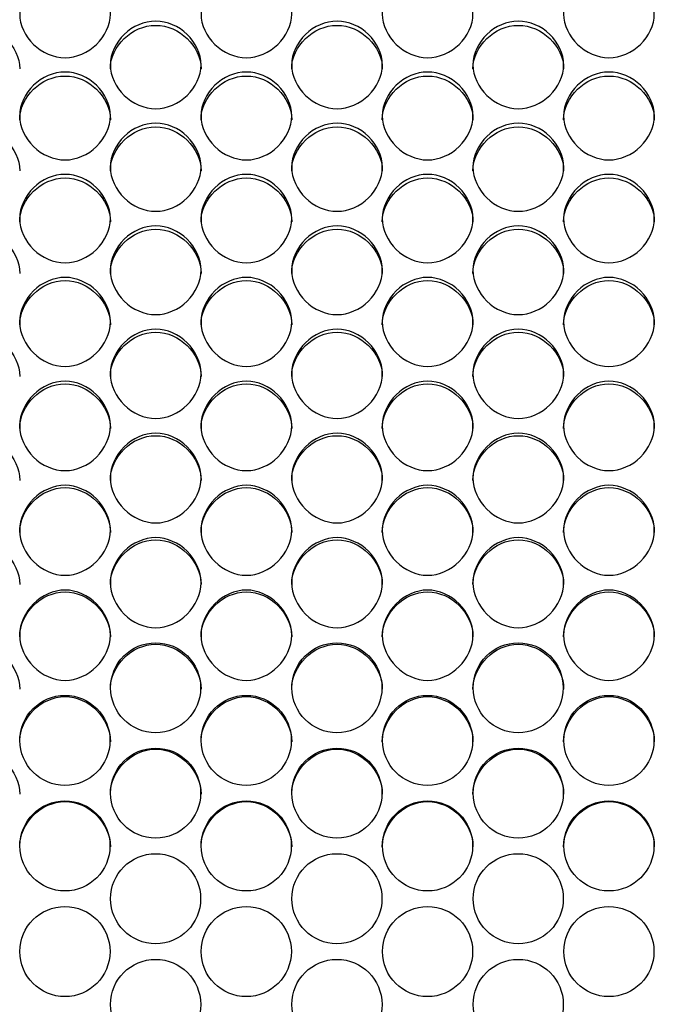
# Model space of a CAD drawing. Units: millimetres. Extents: x 43 to 240, y 48 to 199.
# Drawn here: x 132 to 134, y 95 to 98 of the extents above; entities that cross this region are included whole.
import ezdxf

# ---------------------------------------------------------------- set-up
doc = ezdxf.new("R2010")
doc.units = ezdxf.units.MM
doc.layers.add('5312270', color=7, linetype='Continuous')
doc.layers.add('Default', color=7, linetype='Continuous')

# ---------------------------------------------------------------- blocks, each defined once
blk = doc.blocks.new('SE3')
at = {"layer": '5312270', "color": 7, "linetype": 'Continuous'}
for centre, radius in [((132.3056, 95.5227), 0.1364), ((132.8556, 95.5227), 0.1364), ((133.4056, 95.5227), 0.1364), ((132.0306, 95.363), 0.1365), ((132.5806, 95.363), 0.1365), ((133.1306, 95.363), 0.1365), ((133.6806, 95.363), 0.1365), ((132.3056, 95.2031), 0.1365), ((132.8556, 95.2031), 0.1365), ((133.4056, 95.2031), 0.1365), ((132.0306, 95.043), 0.1366), ((132.5806, 95.043), 0.1366), ((133.1306, 95.043), 0.1366), ((133.6806, 95.043), 0.1366), ((132.3056, 94.8828), 0.1366), ((132.8556, 94.8828), 0.1366), ((133.4056, 94.8828), 0.1366), ((132.0306, 94.7226), 0.1367), ((132.5806, 94.7226), 0.1367), ((133.1306, 94.7226), 0.1367), ((133.6806, 94.7226), 0.1367), ((132.3056, 94.5622), 0.1367), ((132.8556, 94.5622), 0.1367), ((133.4056, 94.5622), 0.1367)]:
    blk.add_circle(centre, radius, dxfattribs=at)
for points, knots in [([(131.8933, 97.5663), (131.8933, 97.6), (131.9255, 97.6673), (132.0308, 97.7138), (132.1361, 97.6673), (132.1844, 97.5663), (132.1361, 97.4651), (132.0308, 97.4182), (131.9255, 97.4651), (131.8933, 97.5326), (131.8933, 97.5663)], [0, 0, 0, 0, 0.125103, 0.25, 0.374897, 0.5, 0.625103, 0.75, 0.874897, 1, 1, 1, 1]), ([(132.4433, 97.5663), (132.4433, 97.6), (132.4755, 97.6673), (132.5808, 97.7138), (132.6861, 97.6673), (132.7344, 97.5663), (132.6861, 97.4651), (132.5808, 97.4182), (132.4755, 97.4651), (132.4433, 97.5326), (132.4433, 97.5663)], [0, 0, 0, 0, 0.125103, 0.25, 0.374897, 0.5, 0.625103, 0.75, 0.874897, 1, 1, 1, 1]), ([(132.9933, 97.5663), (132.9933, 97.6), (133.0255, 97.6673), (133.1308, 97.7138), (133.2361, 97.6673), (133.2844, 97.5663), (133.2361, 97.4651), (133.1308, 97.4182), (133.0255, 97.4651), (132.9933, 97.5326), (132.9933, 97.5663)], [0, 0, 0, 0, 0.125103, 0.25, 0.374897, 0.5, 0.625103, 0.75, 0.874897, 1, 1, 1, 1]), ([(133.5433, 97.5663), (133.5433, 97.6), (133.5755, 97.6673), (133.6808, 97.7138), (133.7861, 97.6673), (133.8344, 97.5663), (133.7861, 97.4651), (133.6808, 97.4182), (133.5755, 97.4651), (133.5433, 97.5326), (133.5433, 97.5663)], [0, 0, 0, 0, 0.125103, 0.25, 0.374897, 0.5, 0.625103, 0.75, 0.874897, 1, 1, 1, 1]), ([(132.1683, 97.4121), (132.1683, 97.4459), (132.2005, 97.5135), (132.3058, 97.5602), (132.4111, 97.5135), (132.4594, 97.4121), (132.4111, 97.3104), (132.3058, 97.2634), (132.2005, 97.3104), (132.1683, 97.3782), (132.1683, 97.4121)], [0, 0, 0, 0, 0.125103, 0.25, 0.374897, 0.5, 0.625103, 0.75, 0.874897, 1, 1, 1, 1]), ([(132.7183, 97.4121), (132.7183, 97.4459), (132.7505, 97.5135), (132.8558, 97.5602), (132.9611, 97.5135), (133.0094, 97.4121), (132.9611, 97.3104), (132.8558, 97.2634), (132.7505, 97.3104), (132.7183, 97.3782), (132.7183, 97.4121)], [0, 0, 0, 0, 0.125103, 0.25, 0.374897, 0.5, 0.625103, 0.75, 0.874897, 1, 1, 1, 1]), ([(133.2683, 97.4121), (133.2683, 97.4459), (133.3005, 97.5135), (133.4058, 97.5602), (133.5111, 97.5135), (133.5594, 97.4121), (133.5111, 97.3104), (133.4058, 97.2634), (133.3005, 97.3104), (133.2683, 97.3782), (133.2683, 97.4121)], [0, 0, 0, 0, 0.125103, 0.25, 0.374897, 0.5, 0.625103, 0.75, 0.874897, 1, 1, 1, 1]), ([(131.6183, 97.3999), (131.6183, 97.4691), (131.6838, 97.5319), (131.8278, 97.5319), (131.8933, 97.4691), (131.8933, 97.3999)], [0, 0, 0, 0, 0.25, 0.25, 0.5, 0.5, 0.5, 0.5]), ([(132.1683, 97.3999), (132.1683, 97.4691), (132.2338, 97.5319), (132.3778, 97.5319), (132.4433, 97.4691), (132.4433, 97.3999)], [0, 0, 0, 0, 0.25, 0.25, 0.5, 0.5, 0.5, 0.5]), ([(132.7183, 97.3999), (132.7183, 97.4691), (132.7838, 97.5319), (132.9278, 97.5319), (132.9933, 97.4691), (132.9933, 97.3999)], [0, 0, 0, 0, 0.25, 0.25, 0.5, 0.5, 0.5, 0.5]), ([(133.2683, 97.3999), (133.2683, 97.4691), (133.3338, 97.5319), (133.4778, 97.5319), (133.5433, 97.4691), (133.5433, 97.3999)], [0, 0, 0, 0, 0.25, 0.25, 0.5, 0.5, 0.5, 0.5]), ([(131.8933, 97.2572), (131.8933, 97.2912), (131.9255, 97.3591), (132.0308, 97.406), (132.1361, 97.3591), (132.1844, 97.2573), (132.1361, 97.1552), (132.0308, 97.108), (131.9255, 97.1552), (131.8933, 97.2233), (131.8933, 97.2572)], [0, 0, 0, 0, 0.125103, 0.25, 0.374897, 0.5, 0.625103, 0.75, 0.874897, 1, 1, 1, 1]), ([(131.8933, 97.2457), (131.8933, 97.3152), (131.9588, 97.3782), (132.1028, 97.3782), (132.1683, 97.3152), (132.1683, 97.2457)], [0, 0, 0, 0, 0.25, 0.25, 0.5, 0.5, 0.5, 0.5]), ([(132.4433, 97.2572), (132.4433, 97.2912), (132.4755, 97.3591), (132.5808, 97.406), (132.6861, 97.3591), (132.7344, 97.2573), (132.6861, 97.1552), (132.5808, 97.108), (132.4755, 97.1552), (132.4433, 97.2233), (132.4433, 97.2572)], [0, 0, 0, 0, 0.125103, 0.25, 0.374897, 0.5, 0.625103, 0.75, 0.874897, 1, 1, 1, 1]), ([(132.4433, 97.2457), (132.4433, 97.3152), (132.5088, 97.3782), (132.6528, 97.3782), (132.7183, 97.3152), (132.7183, 97.2457)], [0, 0, 0, 0, 0.25, 0.25, 0.5, 0.5, 0.5, 0.5]), ([(132.9933, 97.2572), (132.9933, 97.2912), (133.0255, 97.3591), (133.1308, 97.406), (133.2361, 97.3591), (133.2844, 97.2573), (133.2361, 97.1552), (133.1308, 97.108), (133.0255, 97.1552), (132.9933, 97.2233), (132.9933, 97.2572)], [0, 0, 0, 0, 0.125103, 0.25, 0.374897, 0.5, 0.625103, 0.75, 0.874897, 1, 1, 1, 1]), ([(132.9933, 97.2457), (132.9933, 97.3152), (133.0588, 97.3782), (133.2028, 97.3782), (133.2683, 97.3152), (133.2683, 97.2457)], [0, 0, 0, 0, 0.25, 0.25, 0.5, 0.5, 0.5, 0.5]), ([(133.5433, 97.2572), (133.5433, 97.2912), (133.5755, 97.3591), (133.6808, 97.406), (133.7861, 97.3591), (133.8344, 97.2573), (133.7861, 97.1552), (133.6808, 97.108), (133.5755, 97.1552), (133.5433, 97.2233), (133.5433, 97.2572)], [0, 0, 0, 0, 0.125103, 0.25, 0.374897, 0.5, 0.625103, 0.75, 0.874897, 1, 1, 1, 1]), ([(133.5433, 97.2457), (133.5433, 97.3152), (133.6088, 97.3782), (133.7528, 97.3782), (133.8183, 97.3152), (133.8183, 97.2457)], [0, 0, 0, 0, 0.25, 0.25, 0.5, 0.5, 0.5, 0.5]), ([(131.6183, 97.0909), (131.6183, 97.1607), (131.6838, 97.224), (131.8278, 97.224), (131.8933, 97.1607), (131.8933, 97.0909)], [0, 0, 0, 0, 0.25, 0.25, 0.5, 0.5, 0.5, 0.5]), ([(132.1683, 97.1018), (132.1683, 97.136), (132.2005, 97.204), (132.3058, 97.2511), (132.4111, 97.204), (132.4594, 97.1019), (132.4111, 96.9994), (132.3058, 96.952), (132.2005, 96.9994), (132.1683, 97.0677), (132.1683, 97.1018)], [0, 0, 0, 0, 0.125103, 0.25, 0.374897, 0.5, 0.625103, 0.75, 0.874897, 1, 1, 1, 1]), ([(132.1683, 97.0909), (132.1683, 97.1607), (132.2338, 97.224), (132.3778, 97.224), (132.4433, 97.1607), (132.4433, 97.0909)], [0, 0, 0, 0, 0.25, 0.25, 0.5, 0.5, 0.5, 0.5]), ([(132.7183, 97.1018), (132.7183, 97.136), (132.7505, 97.204), (132.8558, 97.2511), (132.9611, 97.204), (133.0094, 97.1019), (132.9611, 96.9994), (132.8558, 96.952), (132.7505, 96.9994), (132.7183, 97.0677), (132.7183, 97.1018)], [0, 0, 0, 0, 0.125103, 0.25, 0.374897, 0.5, 0.625103, 0.75, 0.874897, 1, 1, 1, 1]), ([(132.7183, 97.0909), (132.7183, 97.1607), (132.7838, 97.224), (132.9278, 97.224), (132.9933, 97.1607), (132.9933, 97.0909)], [0, 0, 0, 0, 0.25, 0.25, 0.5, 0.5, 0.5, 0.5]), ([(133.2683, 97.1018), (133.2683, 97.136), (133.3005, 97.204), (133.4058, 97.2511), (133.5111, 97.204), (133.5594, 97.1019), (133.5111, 96.9994), (133.4058, 96.952), (133.3005, 96.9994), (133.2683, 97.0677), (133.2683, 97.1018)], [0, 0, 0, 0, 0.125103, 0.25, 0.374897, 0.5, 0.625103, 0.75, 0.874897, 1, 1, 1, 1]), ([(133.2683, 97.0909), (133.2683, 97.1607), (133.3338, 97.224), (133.4778, 97.224), (133.5433, 97.1607), (133.5433, 97.0909)], [0, 0, 0, 0, 0.25, 0.25, 0.5, 0.5, 0.5, 0.5]), ([(131.8933, 96.9459), (131.8933, 96.9801), (131.9255, 97.0484), (132.0308, 97.0957), (132.1361, 97.0484), (132.1844, 96.9459), (132.1361, 96.8431), (132.0308, 96.7956), (131.9255, 96.8431), (131.8933, 96.9116), (131.8933, 96.9459)], [0, 0, 0, 0, 0.125103, 0.25, 0.374897, 0.5, 0.625103, 0.75, 0.874897, 1, 1, 1, 1]), ([(131.8933, 96.9356), (131.8933, 97.0056), (131.9588, 97.0691), (132.1028, 97.0691), (132.1683, 97.0056), (132.1683, 96.9356)], [0, 0, 0, 0, 0.25, 0.25, 0.5, 0.5, 0.5, 0.5]), ([(132.4433, 96.9459), (132.4433, 96.9801), (132.4755, 97.0484), (132.5808, 97.0957), (132.6861, 97.0484), (132.7344, 96.9459), (132.6861, 96.8431), (132.5808, 96.7956), (132.4755, 96.8431), (132.4433, 96.9116), (132.4433, 96.9459)], [0, 0, 0, 0, 0.125103, 0.25, 0.374897, 0.5, 0.625103, 0.75, 0.874897, 1, 1, 1, 1]), ([(132.4433, 96.9356), (132.4433, 97.0056), (132.5088, 97.0691), (132.6528, 97.0691), (132.7183, 97.0056), (132.7183, 96.9356)], [0, 0, 0, 0, 0.25, 0.25, 0.5, 0.5, 0.5, 0.5]), ([(132.9933, 96.9459), (132.9933, 96.9801), (133.0255, 97.0484), (133.1308, 97.0957), (133.2361, 97.0484), (133.2844, 96.9459), (133.2361, 96.8431), (133.1308, 96.7956), (133.0255, 96.8431), (132.9933, 96.9116), (132.9933, 96.9459)], [0, 0, 0, 0, 0.125103, 0.25, 0.374897, 0.5, 0.625103, 0.75, 0.874897, 1, 1, 1, 1]), ([(132.9933, 96.9356), (132.9933, 97.0056), (133.0588, 97.0691), (133.2028, 97.0691), (133.2683, 97.0056), (133.2683, 96.9356)], [0, 0, 0, 0, 0.25, 0.25, 0.5, 0.5, 0.5, 0.5]), ([(133.5433, 96.9459), (133.5433, 96.9801), (133.5755, 97.0484), (133.6808, 97.0957), (133.7861, 97.0484), (133.8344, 96.9459), (133.7861, 96.8431), (133.6808, 96.7956), (133.5755, 96.8431), (133.5433, 96.9116), (133.5433, 96.9459)], [0, 0, 0, 0, 0.125103, 0.25, 0.374897, 0.5, 0.625103, 0.75, 0.874897, 1, 1, 1, 1]), ([(133.5433, 96.9356), (133.5433, 97.0056), (133.6088, 97.0691), (133.7528, 97.0691), (133.8183, 97.0056), (133.8183, 96.9356)], [0, 0, 0, 0, 0.25, 0.25, 0.5, 0.5, 0.5, 0.5]), ([(131.6183, 96.7797), (131.6183, 96.85), (131.6838, 96.9137), (131.8278, 96.9137), (131.8933, 96.85), (131.8933, 96.7797)], [0, 0, 0, 0, 0.25, 0.25, 0.5, 0.5, 0.5, 0.5]), ([(132.1683, 96.7894), (132.1683, 96.8237), (132.2005, 96.8923), (132.3058, 96.9397), (132.4111, 96.8923), (132.4594, 96.7894), (132.4111, 96.6863), (132.3058, 96.6386), (132.2005, 96.6863), (132.1683, 96.755), (132.1683, 96.7894)], [0, 0, 0, 0, 0.125103, 0.25, 0.374897, 0.5, 0.625103, 0.75, 0.874897, 1, 1, 1, 1]), ([(132.1683, 96.7797), (132.1683, 96.85), (132.2338, 96.9137), (132.3778, 96.9137), (132.4433, 96.85), (132.4433, 96.7797)], [0, 0, 0, 0, 0.25, 0.25, 0.5, 0.5, 0.5, 0.5]), ([(132.7183, 96.7894), (132.7183, 96.8237), (132.7505, 96.8923), (132.8558, 96.9397), (132.9611, 96.8923), (133.0094, 96.7894), (132.9611, 96.6863), (132.8558, 96.6386), (132.7505, 96.6863), (132.7183, 96.755), (132.7183, 96.7894)], [0, 0, 0, 0, 0.125103, 0.25, 0.374897, 0.5, 0.625103, 0.75, 0.874897, 1, 1, 1, 1]), ([(132.7183, 96.7797), (132.7183, 96.85), (132.7838, 96.9137), (132.9278, 96.9137), (132.9933, 96.85), (132.9933, 96.7797)], [0, 0, 0, 0, 0.25, 0.25, 0.5, 0.5, 0.5, 0.5]), ([(133.2683, 96.7894), (133.2683, 96.8237), (133.3005, 96.8923), (133.4058, 96.9397), (133.5111, 96.8923), (133.5594, 96.7894), (133.5111, 96.6863), (133.4058, 96.6386), (133.3005, 96.6863), (133.2683, 96.755), (133.2683, 96.7894)], [0, 0, 0, 0, 0.125103, 0.25, 0.374897, 0.5, 0.625103, 0.75, 0.874897, 1, 1, 1, 1]), ([(133.2683, 96.7797), (133.2683, 96.85), (133.3338, 96.9137), (133.4778, 96.9137), (133.5433, 96.85), (133.5433, 96.7797)], [0, 0, 0, 0, 0.25, 0.25, 0.5, 0.5, 0.5, 0.5]), ([(131.8933, 96.6324), (131.8933, 96.6669), (131.9255, 96.7356), (132.0308, 96.7832), (132.1361, 96.7356), (132.1844, 96.6325), (132.1361, 96.5291), (132.0308, 96.4812), (131.9255, 96.5291), (131.8933, 96.598), (131.8933, 96.6324)], [0, 0, 0, 0, 0.125103, 0.25, 0.374897, 0.5, 0.625103, 0.75, 0.874897, 1, 1, 1, 1]), ([(132.4433, 96.6324), (132.4433, 96.6669), (132.4755, 96.7356), (132.5808, 96.7832), (132.6861, 96.7356), (132.7344, 96.6325), (132.6861, 96.5291), (132.5808, 96.4812), (132.4755, 96.5291), (132.4433, 96.598), (132.4433, 96.6324)], [0, 0, 0, 0, 0.125103, 0.25, 0.374897, 0.5, 0.625103, 0.75, 0.874897, 1, 1, 1, 1]), ([(132.9933, 96.6324), (132.9933, 96.6669), (133.0255, 96.7356), (133.1308, 96.7832), (133.2361, 96.7356), (133.2844, 96.6325), (133.2361, 96.5291), (133.1308, 96.4812), (133.0255, 96.5291), (132.9933, 96.598), (132.9933, 96.6324)], [0, 0, 0, 0, 0.125103, 0.25, 0.374897, 0.5, 0.625103, 0.75, 0.874897, 1, 1, 1, 1]), ([(133.5433, 96.6324), (133.5433, 96.6669), (133.5755, 96.7356), (133.6808, 96.7832), (133.7861, 96.7356), (133.8344, 96.6325), (133.7861, 96.5291), (133.6808, 96.4812), (133.5755, 96.5291), (133.5433, 96.598), (133.5433, 96.6324)], [0, 0, 0, 0, 0.125103, 0.25, 0.374897, 0.5, 0.625103, 0.75, 0.874897, 1, 1, 1, 1]), ([(131.8933, 96.6234), (131.8933, 96.6938), (131.9588, 96.7578), (132.1028, 96.7578), (132.1683, 96.6938), (132.1683, 96.6234)], [0, 0, 0, 0, 0.25, 0.25, 0.5, 0.5, 0.5, 0.5]), ([(132.4433, 96.6234), (132.4433, 96.6938), (132.5088, 96.7578), (132.6528, 96.7578), (132.7183, 96.6938), (132.7183, 96.6234)], [0, 0, 0, 0, 0.25, 0.25, 0.5, 0.5, 0.5, 0.5]), ([(132.9933, 96.6234), (132.9933, 96.6938), (133.0588, 96.7578), (133.2028, 96.7578), (133.2683, 96.6938), (133.2683, 96.6234)], [0, 0, 0, 0, 0.25, 0.25, 0.5, 0.5, 0.5, 0.5]), ([(133.5433, 96.6234), (133.5433, 96.6938), (133.6088, 96.7578), (133.7528, 96.7578), (133.8183, 96.6938), (133.8183, 96.6234)], [0, 0, 0, 0, 0.25, 0.25, 0.5, 0.5, 0.5, 0.5]), ([(131.6183, 96.4666), (131.6183, 96.5373), (131.6838, 96.6014), (131.8278, 96.6014), (131.8933, 96.5373), (131.8933, 96.4666)], [0, 0, 0, 0, 0.25, 0.25, 0.5, 0.5, 0.5, 0.5]), ([(132.1683, 96.475), (132.1683, 96.5095), (132.2005, 96.5785), (132.3058, 96.6262), (132.4111, 96.5785), (132.4594, 96.475), (132.4111, 96.3713), (132.3058, 96.3234), (132.2005, 96.3713), (132.1683, 96.4405), (132.1683, 96.475)], [0, 0, 0, 0, 0.125103, 0.25, 0.374897, 0.5, 0.625103, 0.75, 0.874897, 1, 1, 1, 1]), ([(132.1683, 96.4666), (132.1683, 96.5373), (132.2338, 96.6014), (132.3778, 96.6014), (132.4433, 96.5373), (132.4433, 96.4666)], [0, 0, 0, 0, 0.25, 0.25, 0.5, 0.5, 0.5, 0.5]), ([(132.7183, 96.475), (132.7183, 96.5095), (132.7505, 96.5785), (132.8558, 96.6262), (132.9611, 96.5785), (133.0094, 96.475), (132.9611, 96.3713), (132.8558, 96.3234), (132.7505, 96.3713), (132.7183, 96.4405), (132.7183, 96.475)], [0, 0, 0, 0, 0.125103, 0.25, 0.374897, 0.5, 0.625103, 0.75, 0.874897, 1, 1, 1, 1]), ([(132.7183, 96.4666), (132.7183, 96.5373), (132.7838, 96.6014), (132.9278, 96.6014), (132.9933, 96.5373), (132.9933, 96.4666)], [0, 0, 0, 0, 0.25, 0.25, 0.5, 0.5, 0.5, 0.5]), ([(133.2683, 96.475), (133.2683, 96.5095), (133.3005, 96.5785), (133.4058, 96.6262), (133.5111, 96.5785), (133.5594, 96.475), (133.5111, 96.3713), (133.4058, 96.3234), (133.3005, 96.3713), (133.2683, 96.4405), (133.2683, 96.475)], [0, 0, 0, 0, 0.125103, 0.25, 0.374897, 0.5, 0.625103, 0.75, 0.874897, 1, 1, 1, 1]), ([(133.2683, 96.4666), (133.2683, 96.5373), (133.3338, 96.6014), (133.4778, 96.6014), (133.5433, 96.5373), (133.5433, 96.4666)], [0, 0, 0, 0, 0.25, 0.25, 0.5, 0.5, 0.5, 0.5]), ([(131.8933, 96.3172), (131.8933, 96.3518), (131.9255, 96.4209), (132.0308, 96.4688), (132.1361, 96.4209), (132.1844, 96.3172), (132.1361, 96.2132), (132.0308, 96.1652), (131.9255, 96.2132), (131.8933, 96.2825), (131.8933, 96.3172)], [0, 0, 0, 0, 0.125103, 0.25, 0.374897, 0.5, 0.625103, 0.75, 0.874897, 1, 1, 1, 1]), ([(131.8933, 96.3094), (131.8933, 96.3802), (131.9588, 96.4445), (132.1028, 96.4445), (132.1683, 96.3802), (132.1683, 96.3094)], [0, 0, 0, 0, 0.25, 0.25, 0.5, 0.5, 0.5, 0.5]), ([(132.4433, 96.3172), (132.4433, 96.3518), (132.4755, 96.4209), (132.5808, 96.4688), (132.6861, 96.4209), (132.7344, 96.3172), (132.6861, 96.2132), (132.5808, 96.1652), (132.4755, 96.2132), (132.4433, 96.2825), (132.4433, 96.3172)], [0, 0, 0, 0, 0.125103, 0.25, 0.374897, 0.5, 0.625103, 0.75, 0.874897, 1, 1, 1, 1]), ([(132.4433, 96.3094), (132.4433, 96.3802), (132.5088, 96.4445), (132.6528, 96.4445), (132.7183, 96.3802), (132.7183, 96.3094)], [0, 0, 0, 0, 0.25, 0.25, 0.5, 0.5, 0.5, 0.5]), ([(132.9933, 96.3172), (132.9933, 96.3518), (133.0255, 96.4209), (133.1308, 96.4688), (133.2361, 96.4209), (133.2844, 96.3172), (133.2361, 96.2132), (133.1308, 96.1652), (133.0255, 96.2132), (132.9933, 96.2825), (132.9933, 96.3172)], [0, 0, 0, 0, 0.125103, 0.25, 0.374897, 0.5, 0.625103, 0.75, 0.874897, 1, 1, 1, 1]), ([(132.9933, 96.3094), (132.9933, 96.3802), (133.0588, 96.4445), (133.2028, 96.4445), (133.2683, 96.3802), (133.2683, 96.3094)], [0, 0, 0, 0, 0.25, 0.25, 0.5, 0.5, 0.5, 0.5]), ([(133.5433, 96.3172), (133.5433, 96.3518), (133.5755, 96.4209), (133.6808, 96.4688), (133.7861, 96.4209), (133.8344, 96.3172), (133.7861, 96.2132), (133.6808, 96.1652), (133.5755, 96.2132), (133.5433, 96.2825), (133.5433, 96.3172)], [0, 0, 0, 0, 0.125103, 0.25, 0.374897, 0.5, 0.625103, 0.75, 0.874897, 1, 1, 1, 1]), ([(133.5433, 96.3094), (133.5433, 96.3802), (133.6088, 96.4445), (133.7528, 96.4445), (133.8183, 96.3802), (133.8183, 96.3094)], [0, 0, 0, 0, 0.25, 0.25, 0.5, 0.5, 0.5, 0.5]), ([(131.6183, 96.1518), (131.6183, 96.2228), (131.6838, 96.2873), (131.8278, 96.2873), (131.8933, 96.2228), (131.8933, 96.1518)], [0, 0, 0, 0, 0.25, 0.25, 0.5, 0.5, 0.5, 0.5]), ([(132.1683, 96.1589), (132.1683, 96.1936), (132.2005, 96.2629), (132.3058, 96.3109), (132.4111, 96.2629), (132.4594, 96.1589), (132.4111, 96.0548), (132.3058, 96.0066), (132.2005, 96.0548), (132.1683, 96.1242), (132.1683, 96.1589)], [0, 0, 0, 0, 0.125103, 0.25, 0.374897, 0.5, 0.625103, 0.75, 0.874897, 1, 1, 1, 1]), ([(132.1683, 96.1518), (132.1683, 96.2228), (132.2338, 96.2873), (132.3778, 96.2873), (132.4433, 96.2228), (132.4433, 96.1518)], [0, 0, 0, 0, 0.25, 0.25, 0.5, 0.5, 0.5, 0.5]), ([(132.7183, 96.1589), (132.7183, 96.1936), (132.7505, 96.2629), (132.8558, 96.3109), (132.9611, 96.2629), (133.0094, 96.1589), (132.9611, 96.0548), (132.8558, 96.0066), (132.7505, 96.0548), (132.7183, 96.1242), (132.7183, 96.1589)], [0, 0, 0, 0, 0.125103, 0.25, 0.374897, 0.5, 0.625103, 0.75, 0.874897, 1, 1, 1, 1]), ([(132.7183, 96.1518), (132.7183, 96.2228), (132.7838, 96.2873), (132.9278, 96.2873), (132.9933, 96.2228), (132.9933, 96.1518)], [0, 0, 0, 0, 0.25, 0.25, 0.5, 0.5, 0.5, 0.5]), ([(133.2683, 96.1589), (133.2683, 96.1936), (133.3005, 96.2629), (133.4058, 96.3109), (133.5111, 96.2629), (133.5594, 96.1589), (133.5111, 96.0548), (133.4058, 96.0066), (133.3005, 96.0548), (133.2683, 96.1242), (133.2683, 96.1589)], [0, 0, 0, 0, 0.125103, 0.25, 0.374897, 0.5, 0.625103, 0.75, 0.874897, 1, 1, 1, 1]), ([(133.2683, 96.1518), (133.2683, 96.2228), (133.3338, 96.2873), (133.4778, 96.2873), (133.5433, 96.2228), (133.5433, 96.1518)], [0, 0, 0, 0, 0.25, 0.25, 0.5, 0.5, 0.5, 0.5]), ([(131.8933, 96.0003), (131.8933, 96.0351), (131.9255, 96.1046), (132.0308, 96.1527), (132.1361, 96.1046), (132.1844, 96.0004), (132.1361, 95.896), (132.0308, 95.8477), (131.9255, 95.896), (131.8933, 95.9655), (131.8933, 96.0003)], [0, 0, 0, 0, 0.125103, 0.25, 0.374897, 0.5, 0.625103, 0.75, 0.874897, 1, 1, 1, 1]), ([(131.8933, 95.9939), (131.8933, 96.065), (131.9588, 96.1296), (132.1028, 96.1296), (132.1683, 96.065), (132.1683, 95.9939)], [0, 0, 0, 0, 0.25, 0.25, 0.5, 0.5, 0.5, 0.5]), ([(132.4433, 96.0003), (132.4433, 96.0351), (132.4755, 96.1046), (132.5808, 96.1527), (132.6861, 96.1046), (132.7344, 96.0004), (132.6861, 95.896), (132.5808, 95.8477), (132.4755, 95.896), (132.4433, 95.9655), (132.4433, 96.0003)], [0, 0, 0, 0, 0.125103, 0.25, 0.374897, 0.5, 0.625103, 0.75, 0.874897, 1, 1, 1, 1]), ([(132.4433, 95.9939), (132.4433, 96.065), (132.5088, 96.1296), (132.6528, 96.1296), (132.7183, 96.065), (132.7183, 95.9939)], [0, 0, 0, 0, 0.25, 0.25, 0.5, 0.5, 0.5, 0.5]), ([(132.9933, 96.0003), (132.9933, 96.0351), (133.0255, 96.1046), (133.1308, 96.1527), (133.2361, 96.1046), (133.2844, 96.0004), (133.2361, 95.896), (133.1308, 95.8477), (133.0255, 95.896), (132.9933, 95.9655), (132.9933, 96.0003)], [0, 0, 0, 0, 0.125103, 0.25, 0.374897, 0.5, 0.625103, 0.75, 0.874897, 1, 1, 1, 1]), ([(132.9933, 95.9939), (132.9933, 96.065), (133.0588, 96.1296), (133.2028, 96.1296), (133.2683, 96.065), (133.2683, 95.9939)], [0, 0, 0, 0, 0.25, 0.25, 0.5, 0.5, 0.5, 0.5]), ([(133.5433, 96.0003), (133.5433, 96.0351), (133.5755, 96.1046), (133.6808, 96.1527), (133.7861, 96.1046), (133.8344, 96.0004), (133.7861, 95.896), (133.6808, 95.8477), (133.5755, 95.896), (133.5433, 95.9655), (133.5433, 96.0003)], [0, 0, 0, 0, 0.125103, 0.25, 0.374897, 0.5, 0.625103, 0.75, 0.874897, 1, 1, 1, 1]), ([(133.5433, 95.9939), (133.5433, 96.065), (133.6088, 96.1296), (133.7528, 96.1296), (133.8183, 96.065), (133.8183, 95.9939)], [0, 0, 0, 0, 0.25, 0.25, 0.5, 0.5, 0.5, 0.5]), ([(131.6183, 95.8356), (131.6183, 95.9069), (131.6838, 95.9716), (131.8278, 95.9716), (131.8933, 95.9069), (131.8933, 95.8356)], [0, 0, 0, 0, 0.25, 0.25, 0.5, 0.5, 0.5, 0.5]), ([(132.1683, 95.8414), (132.1683, 95.8763), (132.2005, 95.9459), (132.3058, 95.994), (132.4111, 95.9459), (132.4594, 95.8414), (132.4111, 95.7368), (132.3058, 95.6885), (132.2005, 95.7368), (132.1683, 95.8065), (132.1683, 95.8414)], [0, 0, 0, 0, 0.125103, 0.25, 0.374897, 0.5, 0.625103, 0.75, 0.874897, 1, 1, 1, 1]), ([(132.1683, 95.8356), (132.1683, 95.9069), (132.2338, 95.9716), (132.3778, 95.9716), (132.4433, 95.9069), (132.4433, 95.8356)], [0, 0, 0, 0, 0.25, 0.25, 0.5, 0.5, 0.5, 0.5]), ([(132.7183, 95.8414), (132.7183, 95.8763), (132.7505, 95.9459), (132.8558, 95.994), (132.9611, 95.9459), (133.0094, 95.8414), (132.9611, 95.7368), (132.8558, 95.6885), (132.7505, 95.7368), (132.7183, 95.8065), (132.7183, 95.8414)], [0, 0, 0, 0, 0.125103, 0.25, 0.374897, 0.5, 0.625103, 0.75, 0.874897, 1, 1, 1, 1]), ([(132.7183, 95.8356), (132.7183, 95.9069), (132.7838, 95.9716), (132.9278, 95.9716), (132.9933, 95.9069), (132.9933, 95.8356)], [0, 0, 0, 0, 0.25, 0.25, 0.5, 0.5, 0.5, 0.5]), ([(133.2683, 95.8414), (133.2683, 95.8763), (133.3005, 95.9459), (133.4058, 95.994), (133.5111, 95.9459), (133.5594, 95.8414), (133.5111, 95.7368), (133.4058, 95.6885), (133.3005, 95.7368), (133.2683, 95.8065), (133.2683, 95.8414)], [0, 0, 0, 0, 0.125103, 0.25, 0.374897, 0.5, 0.625103, 0.75, 0.874897, 1, 1, 1, 1]), ([(133.2683, 95.8356), (133.2683, 95.9069), (133.3338, 95.9716), (133.4778, 95.9716), (133.5433, 95.9069), (133.5433, 95.8356)], [0, 0, 0, 0, 0.25, 0.25, 0.5, 0.5, 0.5, 0.5]), ([(131.8933, 95.6822), (131.8933, 95.7171), (131.9255, 95.7869), (132.0308, 95.8351), (132.1361, 95.7869), (132.1844, 95.6822), (132.1361, 95.5774), (132.0308, 95.529), (131.9255, 95.5774), (131.8933, 95.6473), (131.8933, 95.6822)], [0, 0, 0, 0, 0.125103, 0.25, 0.374897, 0.5, 0.625103, 0.75, 0.874897, 1, 1, 1, 1]), ([(131.8933, 95.677), (131.8933, 95.7484), (131.9588, 95.8133), (132.1028, 95.8133), (132.1683, 95.7484), (132.1683, 95.677)], [0, 0, 0, 0, 0.25, 0.25, 0.5, 0.5, 0.5, 0.5]), ([(132.4433, 95.6822), (132.4433, 95.7171), (132.4755, 95.7869), (132.5808, 95.8351), (132.6861, 95.7869), (132.7344, 95.6822), (132.6861, 95.5774), (132.5808, 95.529), (132.4755, 95.5774), (132.4433, 95.6473), (132.4433, 95.6822)], [0, 0, 0, 0, 0.125103, 0.25, 0.374897, 0.5, 0.625103, 0.75, 0.874897, 1, 1, 1, 1]), ([(132.4433, 95.677), (132.4433, 95.7484), (132.5088, 95.8133), (132.6528, 95.8133), (132.7183, 95.7484), (132.7183, 95.677)], [0, 0, 0, 0, 0.25, 0.25, 0.5, 0.5, 0.5, 0.5]), ([(132.9933, 95.6822), (132.9933, 95.7171), (133.0255, 95.7869), (133.1308, 95.8351), (133.2361, 95.7869), (133.2844, 95.6822), (133.2361, 95.5774), (133.1308, 95.529), (133.0255, 95.5774), (132.9933, 95.6473), (132.9933, 95.6822)], [0, 0, 0, 0, 0.125103, 0.25, 0.374897, 0.5, 0.625103, 0.75, 0.874897, 1, 1, 1, 1]), ([(132.9933, 95.677), (132.9933, 95.7484), (133.0588, 95.8133), (133.2028, 95.8133), (133.2683, 95.7484), (133.2683, 95.677)], [0, 0, 0, 0, 0.25, 0.25, 0.5, 0.5, 0.5, 0.5]), ([(133.5433, 95.6822), (133.5433, 95.7171), (133.5755, 95.7869), (133.6808, 95.8351), (133.7861, 95.7869), (133.8344, 95.6822), (133.7861, 95.5774), (133.6808, 95.529), (133.5755, 95.5774), (133.5433, 95.6473), (133.5433, 95.6822)], [0, 0, 0, 0, 0.125103, 0.25, 0.374897, 0.5, 0.625103, 0.75, 0.874897, 1, 1, 1, 1]), ([(133.5433, 95.677), (133.5433, 95.7484), (133.6088, 95.8133), (133.7528, 95.8133), (133.8183, 95.7484), (133.8183, 95.677)], [0, 0, 0, 0, 0.25, 0.25, 0.5, 0.5, 0.5, 0.5]), ([(131.6183, 95.5182), (131.6183, 95.5897), (131.6838, 95.6547), (131.8278, 95.6547), (131.8933, 95.5897), (131.8933, 95.5182)], [0, 0, 0, 0, 0.25, 0.25, 0.5, 0.5, 0.5, 0.5]), ([(132.1683, 95.5182), (132.1683, 95.5897), (132.2338, 95.6547), (132.3778, 95.6547), (132.4433, 95.5897), (132.4433, 95.5182)], [0, 0, 0, 0, 0.25, 0.25, 0.5, 0.5, 0.5, 0.5]), ([(132.7183, 95.5182), (132.7183, 95.5897), (132.7838, 95.6547), (132.9278, 95.6547), (132.9933, 95.5897), (132.9933, 95.5182)], [0, 0, 0, 0, 0.25, 0.25, 0.5, 0.5, 0.5, 0.5]), ([(133.2683, 95.5182), (133.2683, 95.5897), (133.3338, 95.6547), (133.4778, 95.6547), (133.5433, 95.5897), (133.5433, 95.5182)], [0, 0, 0, 0, 0.25, 0.25, 0.5, 0.5, 0.5, 0.5]), ([(131.8933, 95.3591), (131.8933, 95.4308), (131.9588, 95.4958), (132.1028, 95.4958), (132.1683, 95.4308), (132.1683, 95.3591)], [0, 0, 0, 0, 0.25, 0.25, 0.5, 0.5, 0.5, 0.5]), ([(132.4433, 95.3591), (132.4433, 95.4308), (132.5088, 95.4958), (132.6528, 95.4958), (132.7183, 95.4308), (132.7183, 95.3591)], [0, 0, 0, 0, 0.25, 0.25, 0.5, 0.5, 0.5, 0.5]), ([(132.9933, 95.3591), (132.9933, 95.4308), (133.0588, 95.4958), (133.2028, 95.4958), (133.2683, 95.4308), (133.2683, 95.3591)], [0, 0, 0, 0, 0.25, 0.25, 0.5, 0.5, 0.5, 0.5]), ([(133.5433, 95.3591), (133.5433, 95.4308), (133.6088, 95.4958), (133.7528, 95.4958), (133.8183, 95.4308), (133.8183, 95.3591)], [0, 0, 0, 0, 0.25, 0.25, 0.5, 0.5, 0.5, 0.5]), ([(131.6183, 95.1999), (131.6183, 95.2716), (131.6838, 95.3368), (131.8278, 95.3368), (131.8933, 95.2716), (131.8933, 95.1999)], [0, 0, 0, 0, 0.25, 0.25, 0.5, 0.5, 0.5, 0.5]), ([(132.1683, 95.1999), (132.1683, 95.2716), (132.2338, 95.3368), (132.3778, 95.3368), (132.4433, 95.2716), (132.4433, 95.1999)], [0, 0, 0, 0, 0.25, 0.25, 0.5, 0.5, 0.5, 0.5]), ([(132.7183, 95.1999), (132.7183, 95.2716), (132.7838, 95.3368), (132.9278, 95.3368), (132.9933, 95.2716), (132.9933, 95.1999)], [0, 0, 0, 0, 0.25, 0.25, 0.5, 0.5, 0.5, 0.5]), ([(133.2683, 95.1999), (133.2683, 95.2716), (133.3338, 95.3368), (133.4778, 95.3368), (133.5433, 95.2716), (133.5433, 95.1999)], [0, 0, 0, 0, 0.25, 0.25, 0.5, 0.5, 0.5, 0.5]), ([(131.8933, 95.0405), (131.8933, 95.1122), (131.9588, 95.1775), (132.1028, 95.1775), (132.1683, 95.1122), (132.1683, 95.0405)], [0, 0, 0, 0, 0.25, 0.25, 0.5, 0.5, 0.5, 0.5]), ([(132.4433, 95.0405), (132.4433, 95.1122), (132.5088, 95.1775), (132.6528, 95.1775), (132.7183, 95.1122), (132.7183, 95.0405)], [0, 0, 0, 0, 0.25, 0.25, 0.5, 0.5, 0.5, 0.5]), ([(132.9933, 95.0405), (132.9933, 95.1122), (133.0588, 95.1775), (133.2028, 95.1775), (133.2683, 95.1122), (133.2683, 95.0405)], [0, 0, 0, 0, 0.25, 0.25, 0.5, 0.5, 0.5, 0.5]), ([(133.5433, 95.0405), (133.5433, 95.1122), (133.6088, 95.1775), (133.7528, 95.1775), (133.8183, 95.1122), (133.8183, 95.0405)], [0, 0, 0, 0, 0.25, 0.25, 0.5, 0.5, 0.5, 0.5])]:
    blk.add_open_spline(points, degree=3, knots=knots, dxfattribs=at)

msp = doc.modelspace()

# ---------------------------------------------------------------- block references
at = {"layer": 'Default'}
msp.add_blockref('SE3', (0, 0), dxfattribs=at)

doc.saveas('drawing.dxf')
